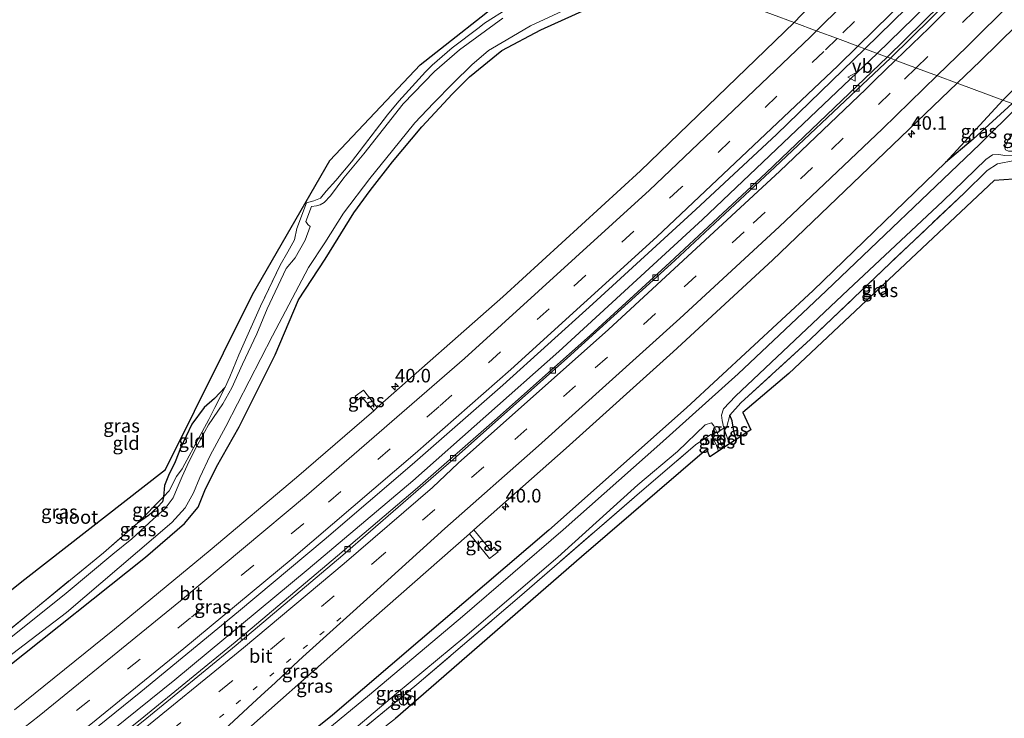
# Model space of a CAD drawing. Units: metres. Extents: x 159998 to 164885, y 471625 to 475001.
# Drawn here: x 164527 to 164709, y 474705 to 474834 of the extents above; entities that cross this region are included whole.
import ezdxf
from ezdxf.enums import TextEntityAlignment as Align

# ---------------------------------------------------------------- set-up
doc = ezdxf.new("R2010")
doc.units = ezdxf.units.M
for name, pattern in [('IE-TERREINAFSCHEIDING', [10, 8, -2]), ('VW-1-3_STREEP', [4, 1, -3]), ('VW-3-9_STREEP', [12, 3, -9])]:
    doc.linetypes.add(name, pattern=pattern)
doc.layers.get('0').update_dxf_attribs({"lineweight": 25})
for name, color, linetype, lineweight in [('B-ME-AL-OVERIG-S-B1', 7, 'Continuous', 18), ('B-ME-AM-KILOMETR-S-B1', 7, 'Continuous', 18), ('B-ME-BV-GELEIDECONSTRUCTIE-GELEIDERAIL-L-B1', 213, 'BV-GELEIDERAIL', 18), ('B-ME-GW-INSTEEKWATERGANG-L-B1', 10, 'Continuous', 25), ('B-ME-GW-KRUINLIJN-L-B1', 93, 'Continuous', 18), ('B-ME-IE-GRASLAND-GV-B6', 93, 'Continuous', 18), ('B-ME-IE-GRONDWERKLIJN-GROND_INGERICHT-GV-B6', 253, 'Continuous', 18), ('B-ME-IE-HULPGEOMETRIE-L-B1', 53, 'Continuous', 18), ('B-ME-IE-TERREINAFSCHEIDING-RASTERHEKWERK-L-B1', 8, 'IE-TERREINAFSCHEIDING', 18), ('B-ME-KG-KADASTRAAL-OPNAMEDTMGRENS-L-B1', 10, 'Continuous', 25), ('B-ME-OG-WATER-GV-B6', 153, 'Continuous', 18), ('B-ME-VH-VERH_SOORT-BETON-OVERIG-GV-B6', 8, 'IE-TERREINAFSCHEIDING-NATUURLIJK-HOUTWAL', 18), ('B-ME-VH-VERH_SOORT-BITUMEN-GV-B6', 8, 'IE-TERREINAFSCHEIDING-NATUURLIJK-HOUTWAL', 18), ('B-ME-VV-KOLK-S-B1', 8, 'Continuous', 18), ('B-ME-VW-MARKERING-13STREEP-045-L-B1', 255, 'VW-1-3_STREEP', 18), ('B-ME-VW-MARKERING-39STREEP-015-L-B1', 255, 'VW-3-9_STREEP', 18), ('B-ME-VW-MARKERING-STREEP-015-L-B1', 7, 'Continuous', 18), ('B-ME-VW-MEUBILAIR_WEGMEUBILAIR-VERKEERSBORD-S-B1', 8, 'Continuous', 18)]:
    doc.layers.add(name, color=color, linetype=linetype, lineweight=lineweight)
doc.styles.add('NLCS-ISO', font='NLCS-ISO.TTF')
doc.linetypes.add('BV-GELEIDERAIL', pattern='A,10,-3,[108,NLCS.SHX,S=1,R=0,X=0,Y=0],-3', length=16)
doc.linetypes.add('IE-TERREINAFSCHEIDING-NATUURLIJK-HOUTWAL', pattern='A,7,-1.5,[67,NLCS.SHX,S=0.75,R=45,X=0,Y=0],-1.5,7,-1.5,[70,NLCS.SHX,S=0.75,R=0,X=0,Y=0],-1.5', length=20)

# ---------------------------------------------------------------- blocks, each defined once
blk = doc.blocks.new('verkeersbord')
for p, q in [((0, 0.75), (-0.75, -0.625)), ((0.75, -0.625), (0, 0.75)), ((-0.75, -0.625), (0.75, -0.625))]:
    blk.add_line(p, q)
blk = doc.blocks.new('dtb')
blk.add_circle((0, 0), 0.75)
blk = doc.blocks.new('hecto')
for p, q in [((0, 0.625), (-0.625, 0)), ((0, -0.625), (0, 0.625)), ((-0.625, 0), (0.625, 0)), ((0.625, 0), (0, -0.625))]:
    blk.add_line(p, q)
blk = doc.blocks.new('kolk')
blk.add_lwpolyline([(-0.5, -0.5), (0.5, -0.5), (0.5, 0.5), (-0.5, 0.5)], close=True)

msp = doc.modelspace()

# ---------------------------------------------------------------- linework, layer by layer
at = {"layer": 'B-ME-BV-GELEIDECONSTRUCTIE-GELEIDERAIL-L-B1'}
for points in [[(164685.72, 474828.11, 2.16), (164701.55, 474843.59, 2.24), (164722.2, 474864.49, 2.42), (164745.24, 474888.44, 2.58), (164771.43, 474916.85, 2.8), (164791.63, 474939.86, 3.04), (164815.95, 474968.14, 3.37), (164838.86, 474995.83, 3.67), (164842.21, 475000, 3.73)], [(164685.72, 474828.11, 2.16), (164653.5, 474797.47, 2.06), (164627, 474773.1, 1.99), (164600.04, 474749.23, 1.87), (164580.75, 474732.94, 1.88), (164556.15, 474712.5, 1.87), (164531.17, 474692.39, 1.9), (164509.09, 474675.19, 1.92), (164479.31, 474652.77, 1.94), (164451.14, 474632.63, 1.93), (164439.7, 474624.55, 1.9)]]:
    msp.add_polyline3d(points, dxfattribs=at)
at = {"layer": 'B-ME-GW-INSTEEKWATERGANG-L-B1'}
for points in [[(164525.08, 474714.68, 0.56), (164550.71, 474735.15, 0.56), (164557.93, 474741.33, 0.65), (164560.42, 474744.37, 0.65), (164561.66, 474747.41, 0.65), (164563.8, 474751.78, 0.73), (164567.97, 474759.2, 0.69), (164574.61, 474772.5, 0.53), (164578.97, 474782.61, 0.5), (164583.87, 474790.11, 0.49), (164589.15, 474798.67, 0.42), (164592.14, 474802.78, 0.47), (164596.27, 474808.11, 0.42), (164601.72, 474814.55, 0.4), (164607.33, 474820.64, 0.4), (164610.5, 474823.79, 0.35), (164616.43, 474828.65, 0.38), (164623.65, 474832.46, 0.39), (164630.04, 474835.35, 0.32), (164636.08, 474838.1, 0.31), (164640.92, 474842.49, 0.41), (164642.43, 474844.2, 0.34)], [(164710.64, 474818.85, 0.34), (164703.45, 474812.25, 0.77), (164698.31, 474807.96, 1.11), (164673.93, 474784.33, 0.98), (164650.5, 474762.68, 1.11), (164625.11, 474740.08, 1.03), (164601.41, 474719.83, 1.11), (164585.22, 474705.94, 1.05), (164565.3, 474689.97, 1.02), (164544.63, 474673.15, 0.96), (164531.79, 474664.1, 1.07), (164526.57, 474660.36, 1.01), (164523.33, 474658.69, 1.01), (164521.52, 474656.7, 0.97), (164520.06, 474654.93, 0.93), (164508.32, 474646.52, 0.96), (164495.17, 474636.49, 1.01), (164475.46, 474622.66, 1.06), (164452, 474605.59, 1.16)], [(164565.43, 474766.5, 0.07), (164563.46, 474764.44, 0.18), (164561.56, 474762.77, 0.33), (164559.24, 474759.65, 0.32), (164557.16, 474755.22, 0.25), (164556.16, 474752.71, 0.25), (164554.93, 474750.2, 0.29), (164554.2, 474748.38, 0.31), (164554.03, 474746.27, 0.3), (164553.87, 474745.32, 0.3), (164552.93, 474744.38, 0.3), (164551.24, 474742.8, 0.28), (164549.21, 474741.42, 0.28)], [(164659.68, 474756.86, 0.74), (164659.25, 474758.36, 0.75), (164658.93, 474760.3, 0.74), (164658.5, 474761.31, 0.76)]]:
    msp.add_polyline3d(points, dxfattribs=at)
at = {"layer": 'B-ME-GW-KRUINLIJN-L-B1'}
msp.add_line((164708.91, 474819.5, 1.37), (164698.31, 474807.96, 1.11), dxfattribs=at)
msp.add_polyline3d([(164710.69, 474821.26, 1.39), (164708.91, 474819.5, 1.37)], dxfattribs=at)
at = {"layer": 'B-ME-IE-GRASLAND-GV-B6'}
for points in [[(164845.21, 475000, 3), (164832.03, 474983.91, 2.83), (164814.92, 474963.53, 2.55), (164800.16, 474946.51, 2.34), (164786.91, 474931.34, 2.24), (164773.51, 474916.5, 2.11), (164760.39, 474902.2, 1.98), (164744.62, 474885.45, 1.81), (164731.67, 474871.86, 1.71), (164716.88, 474856.69, 1.59), (164700.8, 474840.46, 1.53), (164687.55, 474827.43, 1.48), (164683.42, 474828.97, 1.64), (164693.73, 474839.05, 1.67), (164713.01, 474858.44, 1.77), (164733.31, 474879.32, 1.95), (164754.22, 474901.86, 2.15), (164768.81, 474918.1, 2.29), (164787.12, 474938.98, 2.49), (164803.41, 474958.16, 2.7), (164821.17, 474979.26, 2.95), (164838.03, 475000, 3.18), (164845.21, 475000, 3)], [(164721.88, 474889.79, 1.52), (164704.68, 474870.68, 1.4), (164687.49, 474851.75, 1.3), (164670.42, 474833.8, 1.22), (164642.43, 474844.2, 0.34), (164647.38, 474847.96, 0.39), (164652.81, 474851.78, 0.37), (164660.31, 474856.91, 0.37), (164668, 474861.6, 0.35), (164673.3, 474864.07, 0.39), (164678.97, 474865.63, 0.5), (164685.23, 474866.69, 0.62), (164690.63, 474868.15, 0.8), (164694.35, 474870.15, 0.89), (164699.62, 474874.84, 0.91), (164710.85, 474885.93, 1.12)], [(164642.43, 474844.2, 0.34), (164670.42, 474833.8, 1.22), (164642.07, 474806.43, 1.08), (164616.67, 474783.2, 1.03), (164593.48, 474762.74, 0.98), (164590.92, 474765.97, 0.9), (164589.41, 474764.85, 0.9), (164589.85, 474764.08, 0.9), (164590.56, 474764.73, 0.9), (164592.82, 474762.14, 0.98), (164578.59, 474749.8, 1.02), (164562.65, 474736.44, 1.04), (164545.02, 474721.82, 0.98), (164526.55, 474706.95, 0.99)], [(164710.69, 474821.26, 1.39), (164708.91, 474819.5, 1.37), (164700.47, 474822.63, 1.75), (164704.78, 474826.76, 1.79), (164718.22, 474840.01, 1.86)], [(164510.58, 474705.39, -0.55), (164536.12, 474724.94, -0.55), (164555.55, 474741.53, -0.55), (164558.03, 474744.25, -0.55), (164559.54, 474747.02, -0.55), (164560.75, 474749.86, -0.55), (164562.63, 474753.9, -0.55), (164565.54, 474759.23, -0.55), (164574.16, 474775.95, -0.55), (164580.79, 474788.57, -0.55), (164583.78, 474793.14, -0.55), (164587.25, 474798.63, -0.55), (164592.08, 474805.01, -0.55), (164596.28, 474810.21, -0.55), (164600.38, 474815.3, -0.55), (164603.88, 474818.92, -0.55), (164607.46, 474822.64, -0.55), (164610.91, 474825.98, -0.55), (164613.97, 474828.66, -0.55), (164617.23, 474830.56, -0.55), (164621.72, 474833.18, -0.55), (164629.33, 474836.68, -0.55)], [(164554.03, 474746.27, 0.3), (164555.05, 474747.39, 0.15), (164556.46, 474750.04, -0.08), (164557.5, 474751.44, -0.26), (164557.97, 474752.34, -0.25), (164560.38, 474756.79, -0.22), (164562.4, 474760.51, -0.16), (164563.53, 474762.77, 0.01), (164565.43, 474766.5, 0.07), (164566.29, 474768.39, 0.18), (164567.93, 474772.45, 0.13), (164571.92, 474781.45, 0.12), (164575.53, 474789.04, 0.23), (164577, 474791.5, 0.27), (164578.2, 474793.68, 0.25), (164578.64, 474795.8, 0.23), (164580.44, 474800.53, 0.06), (164581.8, 474800.88, 0.06), (164583.01, 474801.37, 0.06), (164584.05, 474802.67, -0.01), (164585.84, 474804.64, -0.08), (164588.73, 474808.11, -0.05), (164595.39, 474816.76, -0.09), (164597.45, 474819.27, -0.07), (164602.35, 474824.72, -0.03), (164603.58, 474825.96, -0.01), (164607.32, 474829.14, 0), (164612.26, 474832.87, 0.04), (164613.27, 474833.72, 0.04), (164617.75, 474836.55, 0.07)], [(164616.67, 474834.61, -0.54), (164608.66, 474828.75, -0.54), (164604.06, 474824.78, -0.54), (164598.26, 474818.78, -0.54), (164590.98, 474809.57, -0.54), (164587.33, 474805.13, -0.54), (164584.83, 474801.84, -0.54), (164583.65, 474800.57, -0.54), (164582.95, 474800.13, -0.54), (164582.24, 474799.98, -0.54), (164581.37, 474799.82, -0.54), (164580.27, 474797.11, -0.54), (164580.64, 474796.53, -0.54), (164581.07, 474796.14, -0.54), (164580.15, 474793.61, -0.54), (164578.31, 474790.36, -0.54), (164576.69, 474788.42, -0.54), (164573.14, 474780.99, -0.54), (164571.24, 474776.33, -0.54), (164568.59, 474770.76, -0.54), (164566.65, 474766.35, -0.54), (164564.99, 474763.45, -0.54), (164562.33, 474759.55, -0.54), (164560.31, 474755.86, -0.54), (164558.69, 474752.72, -0.54), (164557.48, 474749.99, -0.54), (164556.54, 474747.84, -0.54), (164555.79, 474746.08, -0.54), (164554.33, 474744.13, -0.54), (164552.14, 474742.14, -0.54), (164548.16, 474738.53, -0.54), (164544.66, 474735.68, -0.54), (164536.07, 474728.48, -0.54), (164513.52, 474710.45, -0.54)], [(164630.04, 474835.35, 0.32), (164623.65, 474832.46, 0.39), (164616.43, 474828.65, 0.38), (164610.5, 474823.79, 0.35), (164607.33, 474820.64, 0.4), (164601.72, 474814.55, 0.4), (164596.27, 474808.11, 0.42), (164592.14, 474802.78, 0.47), (164589.15, 474798.67, 0.42), (164583.87, 474790.11, 0.49), (164578.97, 474782.61, 0.5), (164574.61, 474772.5, 0.53), (164567.97, 474759.2, 0.69), (164563.8, 474751.78, 0.73), (164561.66, 474747.41, 0.65), (164560.42, 474744.37, 0.65), (164557.93, 474741.33, 0.65), (164550.71, 474735.15, 0.56), (164525.08, 474714.68, 0.56)], [(164525.08, 474714.68, 0.56), (164550.71, 474735.15, 0.56), (164557.93, 474741.33, 0.65), (164560.42, 474744.37, 0.65), (164561.66, 474747.41, 0.65), (164563.8, 474751.78, 0.73), (164567.97, 474759.2, 0.69), (164574.61, 474772.5, 0.53), (164578.97, 474782.61, 0.5), (164583.87, 474790.11, 0.49), (164589.15, 474798.67, 0.42), (164592.14, 474802.78, 0.47), (164596.27, 474808.11, 0.42), (164601.72, 474814.55, 0.4), (164607.33, 474820.64, 0.4), (164610.5, 474823.79, 0.35), (164616.43, 474828.65, 0.38), (164623.65, 474832.46, 0.39), (164630.04, 474835.35, 0.32)], [(164516.83, 474684.06, 1.28), (164535.74, 474698.91, 1.31), (164549.83, 474710.28, 1.32), (164567.89, 474725.07, 1.3), (164583.7, 474738.31, 1.34), (164599.89, 474752.22, 1.36), (164616.62, 474766.9, 1.39), (164633.27, 474781.86, 1.39), (164652.25, 474799.32, 1.44), (164667.13, 474813.14, 1.5), (164683.42, 474828.97, 1.64), (164687.55, 474827.43, 1.48)], [(164687.55, 474827.43, 1.48), (164665.23, 474806.06, 1.34), (164647.45, 474789.49, 1.29), (164632.75, 474776.07, 1.24), (164615.1, 474760.36, 1.21), (164600.91, 474747.94, 1.23), (164586.14, 474735.36, 1.15), (164567.23, 474719.42, 1.15), (164550.39, 474705.67, 1.16), (164533.44, 474692.04, 1.19), (164516.01, 474678.44, 1.17)], [(164611.31, 474740.18, 1.5), (164628.35, 474755.23, 1.49), (164648.04, 474773.02, 1.56), (164666.41, 474789.94, 1.58), (164700.47, 474822.63, 1.75), (164708.91, 474819.5, 1.37), (164698.31, 474807.96, 1.11), (164673.93, 474784.33, 0.98), (164650.5, 474762.68, 1.11), (164625.11, 474740.08, 1.03), (164601.41, 474719.83, 1.11), (164585.22, 474705.94, 1.05), (164565.3, 474689.97, 1.02), (164544.63, 474673.15, 0.96), (164531.79, 474664.1, 1.07), (164526.57, 474660.36, 1.01)], [(164710.64, 474818.85, 0.34), (164708.91, 474819.5, 1.37), (164710.69, 474821.26, 1.39)], [(164708.91, 474819.5, 1.37), (164710.64, 474818.85, 0.34), (164703.45, 474812.25, 0.77), (164698.31, 474807.96, 1.11), (164708.91, 474819.5, 1.37)], [(164565.3, 474689.97, 1.02), (164585.22, 474705.94, 1.05), (164601.41, 474719.83, 1.11), (164625.11, 474740.08, 1.03), (164650.5, 474762.68, 1.11), (164673.93, 474784.33, 0.98), (164698.31, 474807.96, 1.11), (164703.45, 474812.25, 0.77), (164710.64, 474818.85, 0.34), (164711.81, 474818.42, -0.46), (164704.63, 474811.33, -0.46), (164676.27, 474784.31, -0.46), (164660.09, 474768.94, -0.46), (164645.62, 474755.96, -0.46), (164627.76, 474740.17, -0.46), (164609.19, 474724.2, -0.46), (164592.02, 474709.73, -0.46), (164569.64, 474691.27, -0.46)], [(164715.42, 474809.83, -0.45), (164715.25, 474808.97, 0.39), (164711.02, 474808.37, 0.52), (164707.9, 474807.7, 0.58), (164706.01, 474806.48, 0.6), (164701.74, 474802.31, 0.62), (164688.09, 474789.37, 0.67), (164673.4, 474775.36, 0.82), (164660.54, 474763.59, 0.83), (164658.5, 474761.31, 0.76), (164657.99, 474759.26, 0.17), (164657.41, 474758.94, -0.45), (164657.09, 474760.37, -0.45), (164657, 474761.36, -0.45), (164657.35, 474762.52, -0.45), (164659.57, 474764.85, -0.45), (164680.36, 474784.48, -0.45), (164697.82, 474800.84, -0.45), (164705.78, 474808.53, -0.45), (164706.99, 474809.41, -0.45), (164708.15, 474809.42, -0.45), (164709.28, 474809.29, -0.45), (164711.16, 474809.18, -0.45), (164715.42, 474809.83, -0.45)], [(164592.82, 474762.14, 0.98), (164590.56, 474764.73, 0.9), (164589.85, 474764.08, 0.9), (164589.41, 474764.85, 0.9), (164590.92, 474765.97, 0.9), (164593.48, 474762.74, 0.98), (164592.82, 474762.14, 0.98)], [(164658.45, 474756.05, -0.45), (164657.41, 474758.94, -0.45), (164657.99, 474759.26, 0.17), (164658.5, 474761.31, 0.76), (164658.93, 474760.3, 0.74), (164659.25, 474758.36, 0.75), (164659.68, 474756.86, 0.74), (164658.45, 474756.05, -0.45)], [(164582.89, 474698, -0.45), (164597.04, 474709.95, -0.45), (164609.66, 474720.44, -0.45), (164626.79, 474735.14, -0.45), (164641.54, 474748.46, -0.45), (164648.88, 474754.61, -0.45), (164653.97, 474759.58, -0.45), (164655.17, 474759.91, -0.45), (164655.57, 474759.37, -0.45), (164656.18, 474758.15, -0.45)], [(164656.18, 474758.15, -0.45), (164654.99, 474757.79, 0.55), (164652.2, 474755.85, 0.66), (164640.93, 474746.22, 0.5), (164619.73, 474727.81, 0.33), (164600.79, 474711.62, 0.14), (164593.07, 474705.27, 0.18)], [(164656.18, 474758.15, -0.45), (164657.23, 474755.25, -0.45), (164656.41, 474754.71, 0.5), (164655.98, 474755.9, 0.49), (164654.99, 474757.79, 0.55), (164656.18, 474758.15, -0.45)], [(164517.11, 474714.77, 0.19), (164530.4, 474725.67, 0.2), (164542.96, 474735.95, 0.24), (164549.21, 474741.42, 0.28), (164551.24, 474742.8, 0.28), (164552.93, 474744.38, 0.3), (164553.87, 474745.32, 0.3), (164554.03, 474746.27, 0.3)], [(164554.03, 474746.27, 0.3), (164553.87, 474745.32, 0.3), (164552.93, 474744.38, 0.3), (164551.24, 474742.8, 0.28), (164549.21, 474741.42, 0.28), (164554.03, 474746.27, 0.3)], [(164513.65, 474656.23, 1.56), (164531.86, 474670.37, 1.53), (164540.85, 474678.25, 1.55), (164553.98, 474689.71, 1.57), (164569.7, 474703.52, 1.51), (164585.28, 474717.27, 1.47), (164597.38, 474727.94, 1.49), (164610.48, 474739.44, 1.5), (164614.18, 474734.89, 1.22), (164615.8, 474736.13, 1.22), (164615.04, 474736.96, 1.22), (164614.43, 474736.36, 1.22), (164611.31, 474740.18, 1.5)], [(164611.31, 474740.18, 1.5), (164614.43, 474736.36, 1.22), (164615.04, 474736.96, 1.22), (164615.8, 474736.13, 1.22), (164614.18, 474734.89, 1.22), (164610.48, 474739.44, 1.5), (164611.31, 474740.18, 1.5)]]:
    msp.add_polyline3d(points, dxfattribs=at)
at = {"layer": 'B-ME-IE-GRONDWERKLIJN-GROND_INGERICHT-GV-B6'}
for points in [[(164469.98, 474684.43, 0.57), (164528.43, 474731.05, 0.22), (164554.43, 474751.31, 0.25), (164570.45, 474783.61, 0.27), (164584.72, 474808.36, 0.02), (164601.36, 474825.98, 0), (164618.42, 474839.45, 0.06)], [(164617.75, 474836.55, 0.07), (164613.27, 474833.72, 0.04), (164612.26, 474832.87, 0.04), (164607.32, 474829.14, 0), (164603.58, 474825.96, -0.01), (164602.35, 474824.72, -0.03), (164597.45, 474819.27, -0.07), (164595.39, 474816.76, -0.09), (164588.73, 474808.11, -0.05), (164585.84, 474804.64, -0.08), (164584.05, 474802.67, -0.01), (164583.01, 474801.37, 0.06), (164581.8, 474800.88, 0.06), (164580.44, 474800.53, 0.06), (164578.64, 474795.8, 0.23), (164578.2, 474793.68, 0.25), (164577, 474791.5, 0.27), (164575.53, 474789.04, 0.23), (164571.92, 474781.45, 0.12), (164567.93, 474772.45, 0.13), (164566.29, 474768.39, 0.18), (164565.43, 474766.5, 0.07), (164563.46, 474764.44, 0.18), (164561.56, 474762.77, 0.33), (164559.24, 474759.65, 0.32), (164557.16, 474755.22, 0.25), (164556.16, 474752.71, 0.25), (164554.93, 474750.2, 0.29), (164554.2, 474748.38, 0.31), (164554.03, 474746.27, 0.3)], [(164715.25, 474808.97, 0.39), (164714.46, 474805.15, 0.73), (164707.28, 474804.62, 0.51), (164669.43, 474769.01, 0.87), (164660.9, 474761.85, 0.87), (164662.37, 474758.63, 0.75), (164659.68, 474756.86, 0.74), (164659.25, 474758.36, 0.75), (164658.93, 474760.3, 0.74), (164658.5, 474761.31, 0.76), (164660.54, 474763.59, 0.83), (164673.4, 474775.36, 0.82), (164688.09, 474789.37, 0.67), (164701.74, 474802.31, 0.62), (164706.01, 474806.48, 0.6), (164707.9, 474807.7, 0.58), (164711.02, 474808.37, 0.52), (164715.25, 474808.97, 0.39)], [(164554.03, 474746.27, 0.3), (164554.2, 474748.38, 0.31), (164554.93, 474750.2, 0.29), (164556.16, 474752.71, 0.25), (164557.16, 474755.22, 0.25), (164559.24, 474759.65, 0.32), (164561.56, 474762.77, 0.33), (164563.46, 474764.44, 0.18), (164565.43, 474766.5, 0.07), (164563.53, 474762.77, 0.01), (164562.4, 474760.51, -0.16), (164560.38, 474756.79, -0.22), (164557.97, 474752.34, -0.25), (164557.5, 474751.44, -0.26), (164556.46, 474750.04, -0.08), (164555.05, 474747.39, 0.15), (164554.03, 474746.27, 0.3)], [(164656.41, 474754.71, 0.5), (164654.82, 474753.67, 0.51), (164654.27, 474755.07, 0.51), (164631.16, 474735.2, 0.4), (164596.85, 474705.32, 0.21), (164543.17, 474663.43, 0.42), (164542.58, 474661.31, 0.36), (164541.19, 474661.5, 0.17), (164538.91, 474661.21, 0.29), (164538.98, 474661.89, 0.29), (164541.27, 474663.57, 0.43), (164556.49, 474675.39, 0.2), (164572.31, 474688.22, 0.2), (164593.07, 474705.27, 0.18), (164600.79, 474711.62, 0.14), (164619.73, 474727.81, 0.33), (164640.93, 474746.22, 0.5), (164652.2, 474755.85, 0.66), (164654.99, 474757.79, 0.55), (164655.98, 474755.9, 0.49), (164656.41, 474754.71, 0.5)], [(164554.03, 474746.27, 0.3), (164549.21, 474741.42, 0.28), (164542.96, 474735.95, 0.24), (164530.4, 474725.67, 0.2), (164517.11, 474714.77, 0.19)]]:
    msp.add_polyline3d(points, dxfattribs=at)
at = {"layer": 'B-ME-IE-HULPGEOMETRIE-L-B1'}
msp.add_polyline3d([(164716.81, 474816.56, 0.44), (164715.86, 474816.91, 0.41), (164714.59, 474817.38, -0.46), (164711.81, 474818.42, -0.46), (164710.64, 474818.85, 0.34), (164708.91, 474819.5, 1.37), (164700.47, 474822.63, 1.75), (164696.82, 474823.98, 1.72), (164693.15, 474825.35, 1.62), (164689.36, 474826.76, 1.56), (164688.14, 474827.21, 1.48), (164687.55, 474827.43, 1.48), (164683.42, 474828.97, 1.64), (164682.16, 474829.44, 1.58), (164678.38, 474830.84, 1.48), (164674.62, 474832.24, 1.36), (164670.42, 474833.8, 1.22), (164642.43, 474844.2, 0.34), (164641.03, 474844.72, -0.55), (164637.73, 474845.95, -0.55), (164636.74, 474846.31, -0.06), (164636.25, 474846.5, 0.12), (164634.94, 474846.98, 0.34)], dxfattribs=at)
at = {"layer": 'B-ME-IE-TERREINAFSCHEIDING-RASTERHEKWERK-L-B1'}
for points in [[(164617.75, 474836.55, 0.07), (164613.27, 474833.72, 0.04), (164612.26, 474832.87, 0.04), (164607.32, 474829.14, 0), (164603.58, 474825.96, -0.01), (164602.35, 474824.72, -0.03), (164597.45, 474819.27, -0.07), (164595.39, 474816.76, -0.09), (164588.73, 474808.11, -0.05), (164585.84, 474804.64, -0.08), (164584.05, 474802.67, -0.01), (164583.01, 474801.37, 0.06), (164581.8, 474800.88, 0.06), (164580.44, 474800.53, 0.06), (164578.64, 474795.8, 0.23), (164578.2, 474793.68, 0.25), (164577, 474791.5, 0.27), (164575.53, 474789.04, 0.23), (164571.92, 474781.45, 0.12), (164567.93, 474772.45, 0.13), (164566.29, 474768.39, 0.18), (164565.43, 474766.5, 0.07)], [(164715.25, 474808.97, 0.39), (164711.02, 474808.37, 0.52), (164707.9, 474807.7, 0.58), (164706.01, 474806.48, 0.6), (164701.74, 474802.31, 0.62), (164688.09, 474789.37, 0.67), (164673.4, 474775.36, 0.82), (164660.54, 474763.59, 0.83), (164658.5, 474761.31, 0.76)], [(164555.05, 474747.39, 0.15), (164556.46, 474750.04, -0.08), (164557.5, 474751.44, -0.26), (164557.97, 474752.34, -0.25), (164560.38, 474756.79, -0.22), (164562.4, 474760.51, -0.16), (164563.53, 474762.77, 0.01), (164565.43, 474766.5, 0.07)], [(164654.99, 474757.79, 0.55), (164656.18, 474758.15, -0.45), (164657.41, 474758.94, -0.45), (164657.99, 474759.26, 0.17), (164658.5, 474761.31, 0.76)], [(164542.58, 474661.31, 0.36), (164541.19, 474661.5, 0.17), (164538.91, 474661.21, 0.29), (164538.98, 474661.89, 0.29), (164541.27, 474663.57, 0.43), (164556.49, 474675.39, 0.2), (164572.31, 474688.22, 0.2), (164593.07, 474705.27, 0.18), (164600.79, 474711.62, 0.14), (164619.73, 474727.81, 0.33), (164640.93, 474746.22, 0.5), (164652.2, 474755.85, 0.66), (164654.99, 474757.79, 0.55), (164655.98, 474755.9, 0.49), (164656.41, 474754.71, 0.5)], [(164549.21, 474741.42, 0.28), (164554.03, 474746.27, 0.3), (164555.05, 474747.39, 0.15)], [(164469.63, 474679.12, 0.54), (164474.29, 474682.38, 0.45), (164479.77, 474686.3, 0.35), (164487.64, 474692.25, 0.28), (164494.16, 474697.15, 0.18), (164501.08, 474702.24, 0.15), (164506.76, 474706.66, 0.18), (164510.44, 474709.46, 0.01), (164517.11, 474714.77, 0.19), (164530.4, 474725.67, 0.2), (164542.96, 474735.95, 0.24), (164549.21, 474741.42, 0.28)]]:
    msp.add_polyline3d(points, dxfattribs=at)
at = {"layer": 'B-ME-KG-KADASTRAAL-OPNAMEDTMGRENS-L-B1'}
for points in [[(164420.53, 474654.09, 0.65), (164467.26, 474687.45, 0.42), (164469.98, 474684.43, 0.57), (164528.43, 474731.05, 0.22), (164554.43, 474751.31, 0.25), (164570.45, 474783.61, 0.27), (164584.72, 474808.36, 0.02), (164601.36, 474825.98, 0), (164618.42, 474839.45, 0.06), (164621.7, 474840.95, 0.16), (164622.32, 474841.23, -0.55), (164624.56, 474842.25, -0.55), (164625.13, 474842.51, 0.07), (164625.64, 474842.74, 0.41), (164634.94, 474846.98, 0.34)], [(164716.81, 474816.56, 0.44), (164715.79, 474811.59, 0.35), (164715.66, 474810.97, -0.04), (164715.61, 474810.7, -0.45), (164715.42, 474809.83, -0.45), (164715.25, 474808.97, 0.39), (164714.46, 474805.15, 0.73), (164707.28, 474804.62, 0.51), (164669.43, 474769.01, 0.87), (164660.9, 474761.85, 0.87), (164662.37, 474758.63, 0.75), (164659.68, 474756.86, 0.74), (164658.45, 474756.05, -0.45), (164657.23, 474755.25, -0.45), (164656.41, 474754.71, 0.5), (164654.82, 474753.67, 0.51), (164654.27, 474755.07, 0.51), (164631.16, 474735.2, 0.4), (164596.85, 474705.32, 0.21)]]:
    msp.add_polyline3d(points, dxfattribs=at)
at = {"layer": 'B-ME-OG-WATER-GV-B6'}
for points in [[(164629.33, 474836.68, -0.55), (164621.72, 474833.18, -0.55), (164617.23, 474830.56, -0.55), (164613.97, 474828.66, -0.55), (164610.91, 474825.98, -0.55), (164607.46, 474822.64, -0.55), (164603.88, 474818.92, -0.55), (164600.38, 474815.3, -0.55), (164596.28, 474810.21, -0.55), (164592.08, 474805.01, -0.55), (164587.25, 474798.63, -0.55), (164583.78, 474793.14, -0.55), (164580.79, 474788.57, -0.55), (164574.16, 474775.95, -0.55), (164565.54, 474759.23, -0.55), (164562.63, 474753.9, -0.55), (164560.75, 474749.86, -0.55), (164559.54, 474747.02, -0.55), (164558.03, 474744.25, -0.55), (164555.55, 474741.53, -0.55), (164536.12, 474724.94, -0.55), (164510.58, 474705.39, -0.55)], [(164513.52, 474710.45, -0.54), (164536.07, 474728.48, -0.54), (164544.66, 474735.68, -0.54), (164548.16, 474738.53, -0.54), (164552.14, 474742.14, -0.54), (164554.33, 474744.13, -0.54), (164555.79, 474746.08, -0.54), (164556.54, 474747.84, -0.54), (164557.48, 474749.99, -0.54), (164558.69, 474752.72, -0.54), (164560.31, 474755.86, -0.54), (164562.33, 474759.55, -0.54), (164564.99, 474763.45, -0.54), (164566.65, 474766.35, -0.54), (164568.59, 474770.76, -0.54), (164571.24, 474776.33, -0.54), (164573.14, 474780.99, -0.54), (164576.69, 474788.42, -0.54), (164578.31, 474790.36, -0.54), (164580.15, 474793.61, -0.54), (164581.07, 474796.14, -0.54), (164580.64, 474796.53, -0.54), (164580.27, 474797.11, -0.54), (164581.37, 474799.82, -0.54), (164582.24, 474799.98, -0.54), (164582.95, 474800.13, -0.54), (164583.65, 474800.57, -0.54), (164584.83, 474801.84, -0.54), (164587.33, 474805.13, -0.54), (164590.98, 474809.57, -0.54), (164598.26, 474818.78, -0.54), (164604.06, 474824.78, -0.54), (164608.66, 474828.75, -0.54), (164616.67, 474834.61, -0.54)], [(164525.34, 474657.62, -0.46), (164528.81, 474659.73, -0.46), (164540.65, 474668.15, -0.46), (164551.09, 474676.31, -0.46), (164569.64, 474691.27, -0.46), (164592.02, 474709.73, -0.46), (164609.19, 474724.2, -0.46), (164627.76, 474740.17, -0.46), (164645.62, 474755.96, -0.46), (164660.09, 474768.94, -0.46), (164676.27, 474784.31, -0.46), (164704.63, 474811.33, -0.46), (164711.81, 474818.42, -0.46), (164714.59, 474817.38, -0.46), (164709.87, 474812.22, -0.44), (164709.24, 474810.68, -0.44), (164709.41, 474810.28, -0.44), (164709.92, 474810.07, -0.44), (164711.24, 474810.04, -0.44), (164713.42, 474810.33, -0.44), (164715.61, 474810.7, -0.45)], [(164715.61, 474810.7, -0.45), (164715.42, 474809.83, -0.45), (164711.16, 474809.18, -0.45), (164709.28, 474809.29, -0.45), (164708.15, 474809.42, -0.45), (164706.99, 474809.41, -0.45), (164705.78, 474808.53, -0.45), (164697.82, 474800.84, -0.45), (164680.36, 474784.48, -0.45), (164659.57, 474764.85, -0.45), (164657.35, 474762.52, -0.45), (164657, 474761.36, -0.45), (164657.09, 474760.37, -0.45), (164657.41, 474758.94, -0.45), (164656.18, 474758.15, -0.45), (164655.57, 474759.37, -0.45), (164655.17, 474759.91, -0.45), (164653.97, 474759.58, -0.45), (164648.88, 474754.61, -0.45), (164641.54, 474748.46, -0.45), (164626.79, 474735.14, -0.45), (164609.66, 474720.44, -0.45), (164597.04, 474709.95, -0.45), (164582.89, 474698, -0.45)], [(164656.18, 474758.15, -0.45), (164657.41, 474758.94, -0.45), (164658.45, 474756.05, -0.45), (164657.23, 474755.25, -0.45), (164656.18, 474758.15, -0.45)]]:
    msp.add_polyline3d(points, dxfattribs=at)
at = {"layer": 'B-ME-VH-VERH_SOORT-BETON-OVERIG-GV-B6'}
msp.add_polyline3d([(164725.38, 474864.55, 1.63), (164708.79, 474847.65, 1.57), (164695.73, 474834.66, 1.47), (164688.14, 474827.21, 1.48), (164687.55, 474827.43, 1.48), (164700.8, 474840.46, 1.53), (164716.88, 474856.69, 1.59)], dxfattribs=at)
at = {"layer": 'B-ME-VH-VERH_SOORT-BITUMEN-GV-B6'}
for points in [[(164838.03, 475000, 3.18), (164821.17, 474979.26, 2.95), (164803.41, 474958.16, 2.7), (164787.12, 474938.98, 2.49), (164768.81, 474918.1, 2.29), (164754.22, 474901.86, 2.15), (164733.31, 474879.32, 1.95), (164713.01, 474858.44, 1.77), (164693.73, 474839.05, 1.67), (164683.42, 474828.97, 1.64), (164682.16, 474829.44, 1.58), (164678.38, 474830.84, 1.48), (164674.62, 474832.24, 1.36), (164670.42, 474833.8, 1.22), (164687.49, 474851.75, 1.3), (164704.68, 474870.68, 1.4), (164721.88, 474889.79, 1.52), (164739.09, 474908.43, 1.67), (164756.04, 474927.24, 1.81), (164776.27, 474950.36, 2.08), (164796.34, 474974.09, 2.29), (164813.4, 474994.47, 2.59), (164817.85, 475000, 2.65), (164838.03, 475000, 3.18)], [(164718.22, 474840.01, 1.86), (164704.78, 474826.76, 1.79), (164700.47, 474822.63, 1.75), (164696.82, 474823.98, 1.72), (164693.15, 474825.35, 1.62), (164689.36, 474826.76, 1.56), (164688.14, 474827.21, 1.48), (164695.73, 474834.66, 1.47), (164708.79, 474847.65, 1.57), (164725.38, 474864.55, 1.63)], [(164670.42, 474833.8, 1.22), (164674.62, 474832.24, 1.36), (164678.38, 474830.84, 1.48), (164682.16, 474829.44, 1.58), (164683.42, 474828.97, 1.64), (164667.13, 474813.14, 1.5), (164652.25, 474799.32, 1.44), (164633.27, 474781.86, 1.39), (164616.62, 474766.9, 1.39), (164599.89, 474752.22, 1.36), (164583.7, 474738.31, 1.34), (164567.89, 474725.07, 1.3), (164549.83, 474710.28, 1.32), (164535.74, 474698.91, 1.31), (164516.83, 474684.06, 1.28)], [(164526.55, 474706.95, 0.99), (164545.02, 474721.82, 0.98), (164562.65, 474736.44, 1.04), (164578.59, 474749.8, 1.02), (164592.82, 474762.14, 0.98), (164593.48, 474762.74, 0.98), (164616.67, 474783.2, 1.03), (164642.07, 474806.43, 1.08), (164670.42, 474833.8, 1.22)], [(164516.01, 474678.44, 1.17), (164533.44, 474692.04, 1.19), (164550.39, 474705.67, 1.16), (164567.23, 474719.42, 1.15), (164586.14, 474735.36, 1.15), (164600.91, 474747.94, 1.23), (164615.1, 474760.36, 1.21), (164632.75, 474776.07, 1.24), (164647.45, 474789.49, 1.29), (164665.23, 474806.06, 1.34), (164687.55, 474827.43, 1.48)], [(164687.55, 474827.43, 1.48), (164688.14, 474827.21, 1.48), (164682.99, 474822.39, 1.43), (164666.82, 474807.08, 1.34), (164648.39, 474789.9, 1.25), (164628.54, 474771.85, 1.21), (164607.55, 474753.22, 1.2), (164587.14, 474735.47, 1.19), (164567.45, 474718.88, 1.18), (164550.26, 474704.87, 1.2), (164533.46, 474691.44, 1.2), (164516.61, 474678.24, 1.24)], [(164516.61, 474678.24, 1.24), (164533.46, 474691.44, 1.2), (164550.26, 474704.87, 1.2), (164567.45, 474718.88, 1.18), (164587.14, 474735.47, 1.19), (164607.55, 474753.22, 1.2), (164628.54, 474771.85, 1.21), (164648.39, 474789.9, 1.25), (164666.82, 474807.08, 1.34), (164682.99, 474822.39, 1.43), (164688.14, 474827.21, 1.48), (164689.36, 474826.76, 1.56), (164693.15, 474825.35, 1.62), (164696.82, 474823.98, 1.72), (164700.47, 474822.63, 1.75), (164666.41, 474789.94, 1.58), (164648.04, 474773.02, 1.56), (164628.35, 474755.23, 1.49), (164611.31, 474740.18, 1.5)], [(164611.31, 474740.18, 1.5), (164610.48, 474739.44, 1.5), (164597.38, 474727.94, 1.49), (164585.28, 474717.27, 1.47), (164569.7, 474703.52, 1.51), (164553.98, 474689.71, 1.57), (164540.85, 474678.25, 1.55), (164531.86, 474670.37, 1.53), (164513.65, 474656.23, 1.56)]]:
    msp.add_polyline3d(points, dxfattribs=at)
at = {"layer": 'B-ME-VW-MARKERING-13STREEP-045-L-B1'}
msp.add_polyline3d([(164445.62, 474615.44, 1.4), (164450.32, 474618.75, 1.41), (164458.25, 474624.34, 1.38), (164472.33, 474634.46, 1.4), (164475.44, 474636.73, 1.36), (164477.99, 474638.59, 1.42), (164480.55, 474640.46, 1.39), (164483.11, 474642.33, 1.43), (164498.41, 474653.74, 1.38), (164501.6, 474656.12, 1.43), (164504.07, 474658, 1.44), (164506.55, 474659.88, 1.42), (164529.97, 474677.91, 1.43), (164532.24, 474679.67, 1.4), (164534.5, 474681.44, 1.43), (164536.76, 474683.2, 1.43), (164543.41, 474688.43, 1.46), (164552.03, 474695.35, 1.38), (164588.6, 474725.47, 1.4)], dxfattribs=at)
at = {"layer": 'B-ME-VW-MARKERING-39STREEP-015-L-B1'}
for points in [[(164831.98, 475000, 2.97), (164831.12, 474998.91, 2.95), (164816.16, 474980.54, 2.73), (164800.46, 474961.77, 2.52), (164785.43, 474944.27, 2.33), (164766.86, 474923.22, 2.12), (164749.48, 474904.06, 1.94), (164732.79, 474886.16, 1.79), (164714.07, 474866.62, 1.66), (164698.58, 474850.88, 1.55), (164678.31, 474830.87, 1.44)], [(164692.89, 474825.45, 1.57), (164704.77, 474837.06, 1.64), (164720.67, 474853.05, 1.74), (164731.14, 474863.81, 1.81), (164743.58, 474876.75, 1.9), (164759.12, 474893.15, 2.02), (164768.86, 474903.64, 2.12), (164784.1, 474920.39, 2.26), (164800.24, 474938.57, 2.42), (164815.54, 474956.26, 2.6), (164828.89, 474971.99, 2.78), (164834.32, 474978.49, 2.86), (164843.67, 474989.84, 2.99), (164851.94, 475000, 3.11)], [(164678.31, 474830.87, 1.44), (164675.89, 474828.47, 1.43), (164649.63, 474803.42, 1.33), (164625.19, 474780.98, 1.29), (164604.91, 474762.95, 1.24), (164579.9, 474741.36, 1.22), (164559, 474723.92, 1.22), (164540.33, 474708.67, 1.18), (164521.48, 474693.71, 1.18), (164495.27, 474673.51, 1.19), (164473.5, 474657.19, 1.15), (164444.2, 474635.95, 1.12), (164436.04, 474630.2, 1.09)], [(164692.89, 474825.45, 1.57), (164688.1, 474820.76, 1.55), (164673.78, 474807.04, 1.48), (164661.15, 474795.17, 1.44), (164644.83, 474780.11, 1.36), (164630.07, 474766.78, 1.34), (164613.14, 474751.78, 1.33), (164594.68, 474735.72, 1.3), (164576.07, 474720.02, 1.28), (164566.56, 474712.15, 1.27), (164549.65, 474698.4, 1.28), (164534.38, 474686.23, 1.31), (164526.28, 474679.91, 1.35)]]:
    msp.add_polyline3d(points, dxfattribs=at)
at = {"layer": 'B-ME-VW-MARKERING-STREEP-015-L-B1'}
for points in [[(164822.31, 475000, 2.71), (164818.06, 474994.72, 2.64), (164803.07, 474976.56, 2.43), (164787.56, 474958.29, 2.23), (164773.95, 474942.57, 2.04), (164758.09, 474924.75, 1.87), (164744.66, 474909.94, 1.73), (164712, 474873.46, 1.49), (164679.32, 474836.99, 1.35), (164674.54, 474832.26, 1.33)], [(164836.64, 475000, 3.09), (164834.99, 474997.93, 3.07), (164816.98, 474975.89, 2.81), (164799.82, 474955.47, 2.58), (164783.95, 474937.1, 2.39), (164766.39, 474917.3, 2.2), (164748.12, 474897.27, 2.01), (164729.77, 474877.7, 1.85), (164712.73, 474860.07, 1.73), (164694.13, 474841.26, 1.62), (164682.13, 474829.45, 1.57)], [(164689.12, 474826.85, 1.51), (164695.25, 474832.78, 1.55), (164725.01, 474862.82, 1.72), (164730.36, 474868.36, 1.78), (164733.03, 474871.14, 1.76), (164740.9, 474879.34, 1.83), (164749.65, 474888.55, 1.91), (164759.65, 474898.76, 2.01), (164774.65, 474915.04, 2.17), (164790.71, 474932.96, 2.33), (164803.26, 474947.28, 2.49), (164818.21, 474964.68, 2.67), (164835.71, 474985.58, 2.92), (164847.49, 475000, 3.1)], [(164696.78, 474824, 1.68), (164702.29, 474829.36, 1.71), (164719.01, 474846.02, 1.81), (164734.33, 474861.72, 1.92), (164748.1, 474876.06, 2.02), (164757.05, 474885.5, 2.08)], [(164434.05, 474633.25, 0.99), (164475.68, 474663.33, 1.1), (164508.41, 474688.11, 1.07), (164531.09, 474705.87, 1.1), (164557.19, 474727.09, 1.11), (164580.42, 474746.51, 1.12), (164609.56, 474771.81, 1.18), (164643.73, 474802.85, 1.24), (164673.35, 474831.09, 1.33), (164674.54, 474832.26, 1.33)], [(164682.13, 474829.45, 1.57), (164678.45, 474825.83, 1.55), (164645.04, 474794.26, 1.45), (164618.13, 474769.79, 1.45), (164600.46, 474754.28, 1.39), (164577.56, 474734.69, 1.35), (164557.76, 474718.29, 1.33), (164540.6, 474704.29, 1.33), (164523.67, 474690.84, 1.29), (164505.31, 474676.63, 1.27), (164485.33, 474661.51, 1.28), (164465.11, 474646.61, 1.3), (164437.99, 474627.18, 1.18)], [(164689.12, 474826.85, 1.51), (164685.24, 474823.09, 1.49), (164683.6, 474821.5, 1.49), (164667.76, 474806.38, 1.42), (164636.14, 474777.13, 1.29), (164608.37, 474752.45, 1.27), (164603.66, 474747.96, 1.32), (164587.35, 474733.98, 1.27), (164568.78, 474718.41, 1.3), (164547.97, 474701.41, 1.31), (164532.12, 474689.1, 1.24), (164527.72, 474685.65, 1.24), (164525.44, 474683.89, 1.26), (164502.09, 474665.89, 1.27), (164499.92, 474664.25, 1.22), (164489.12, 474656.13, 1.21), (164486.67, 474654.31, 1.22), (164482.05, 474650.86, 1.22), (164479.86, 474649.23, 1.24), (164468.97, 474641.29, 1.2), (164465.86, 474639.04, 1.23), (164441.51, 474621.77, 1.23)], [(164526.31, 474670.02, 1.51), (164543.31, 474683.42, 1.54), (164546.54, 474686.2, 1.54), (164549.75, 474688.97, 1.51), (164554.07, 474692.92, 1.52), (164556.57, 474695.23, 1.5), (164559.07, 474697.53, 1.5), (164561.9, 474700.17, 1.47), (164569.61, 474707.33, 1.47), (164572.05, 474709.59, 1.43), (164574.62, 474711.96, 1.46), (164577.18, 474714.33, 1.46), (164579.74, 474716.7, 1.43), (164592.77, 474728.51, 1.45), (164605.94, 474740.39, 1.49), (164623.23, 474755.68, 1.43), (164649.33, 474779.2, 1.49), (164667.6, 474796.08, 1.56), (164686.68, 474814.2, 1.63), (164696.78, 474824, 1.68)]]:
    msp.add_polyline3d(points, dxfattribs=at)

# ---------------------------------------------------------------- block references
at = {"layer": 'B-ME-AL-OVERIG-S-B1', "rotation": 90}
msp.add_blockref('dtb', (164598.29, 474708.59, 0.09), dxfattribs=at)
at = {"layer": 'B-ME-AM-KILOMETR-S-B1', "rotation": 90}
for p in [(164692.03, 474813.24, 1.67), (164596.75, 474766.6, 1.02), (164617.14, 474744.44, 1.45)]:
    msp.add_blockref('hecto', p, dxfattribs=at)
at = {"layer": 'B-ME-VV-KOLK-S-B1', "rotation": 90}
for p in [(164681.86, 474821.66, 1.36), (164662.93, 474803.58, 1.3), (164644.81, 474786.71, 1.26), (164625.85, 474769.59, 1.2), (164607.46, 474753.38, 1.19), (164587.97, 474736.58, 1.15), (164568.86, 474720.5, 1.15)]:
    msp.add_blockref('kolk', p, dxfattribs=at)
at = {"layer": 'B-ME-VW-MEUBILAIR_WEGMEUBILAIR-VERKEERSBORD-S-B1', "rotation": 90}
msp.add_blockref('verkeersbord', (164681.04, 474823.74, 1.49), dxfattribs=at)

# ---------------------------------------------------------------- texts
at = {"layer": 'B-ME-AM-KILOMETR-S-B1', "ltscale": 0.2, "style": 'NLCS-ISO'}
for s, p in [('40.1', (164692.03, 474813.24, 1.67)), ('40.0', (164596.75, 474766.6, 1.02)), ('40.0', (164617.14, 474744.44, 1.45))]:
    msp.add_text(s, height=2.5, dxfattribs=at).set_placement(p, align=Align.BOTTOM_LEFT)
at = {"layer": 'B-ME-IE-GRASLAND-GV-B6', "ltscale": 0.2, "style": 'NLCS-ISO'}
for p in [(164704.47, 474813.73), (164712.21, 474812.71), (164686.21, 474784.38), (164591.45, 474764.06), (164546.29, 474759.39), (164658.55, 474758.68), (164656.11, 474756.43), (164534.82, 474743.49), (164551.62, 474743.84), (164549.32, 474740.25), (164613.14, 474737.54), (164563.1, 474725.98), (164579.25, 474714.11), (164581.91, 474711.36), (164596.55, 474709.99)]:
    msp.add_text('gras', height=2.5, dxfattribs=at).set_placement(p, align=Align.MIDDLE_CENTER)
at = {"layer": 'B-ME-IE-GRONDWERKLIJN-GROND_INGERICHT-GV-B6', "ltscale": 0.2, "style": 'NLCS-ISO'}
for p in [(164685.28, 474784.76), (164547.13, 474756.18), (164559.29, 474756.61), (164598.35, 474708.99)]:
    msp.add_text('gld', height=2.5, dxfattribs=at).set_placement(p, align=Align.MIDDLE_CENTER)
at = {"layer": 'B-ME-OG-WATER-GV-B6', "ltscale": 0.2, "style": 'NLCS-ISO'}
for p in [(164657.32, 474757.1), (164537.99, 474742.54)]:
    msp.add_text('sloot', height=2.5, dxfattribs=at).set_placement(p, align=Align.MIDDLE_CENTER)
at = {"layer": 'B-ME-VH-VERH_SOORT-BITUMEN-GV-B6', "ltscale": 0.2, "style": 'NLCS-ISO'}
for p in [(164559.09, 474728.46), (164567.04, 474721.81), (164571.96, 474716.88)]:
    msp.add_text('bit', height=2.5, dxfattribs=at).set_placement(p, align=Align.MIDDLE_CENTER)
at = {"layer": 'B-ME-VW-MEUBILAIR_WEGMEUBILAIR-VERKEERSBORD-S-B1', "ltscale": 0.2, "style": 'NLCS-ISO'}
msp.add_text('vb', height=2.5, dxfattribs=at).set_placement((164681.04, 474823.74, 1.49), align=Align.BOTTOM_LEFT)

doc.saveas('drawing.dxf')
